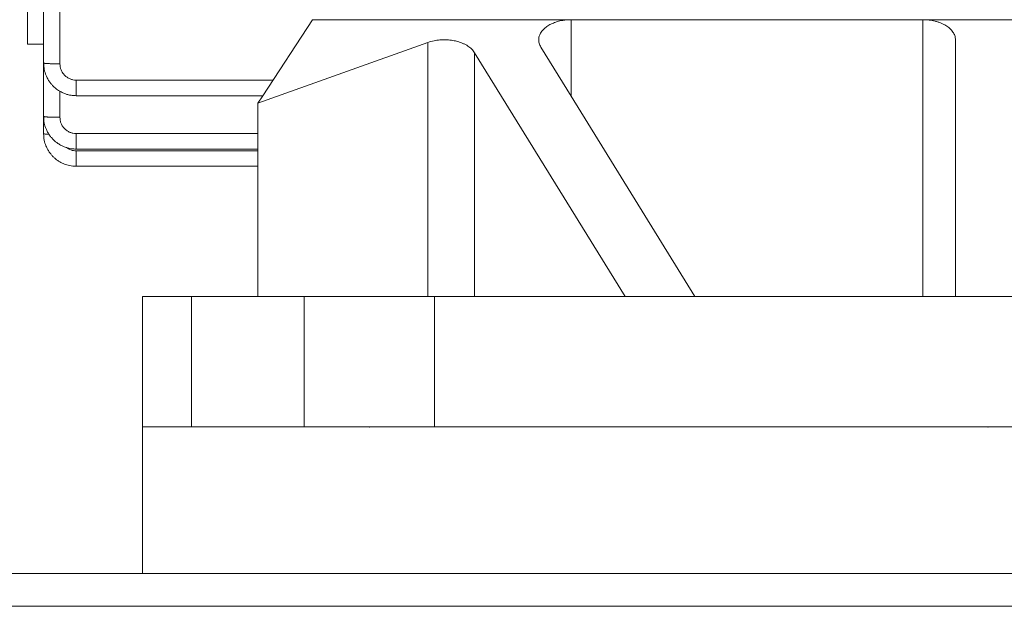
# Model space of a CAD drawing. Units: millimetres. Extents: x -2896 to 15017, y 4102 to 12158.
# Drawn here: x -1383 to -1322, y 6386 to 6423 of the extents above; entities that cross this region are included whole.
import ezdxf

# ---------------------------------------------------------------- set-up
doc = ezdxf.new("R2010")
doc.units = ezdxf.units.MM
doc.layers.add('1', color=7, linetype='Continuous')
doc.styles.get("Standard").update_dxf_attribs({"font": 'MSJH.ttf'})
doc.dimstyles.get("Standard").update_dxf_attribs({"dimtxt": 15, "dimasz": 15, "dimexe": 0, "dimexo": 20, "dimgap": 0, "dimtad": 2, "dimtih": 1, "dimtoh": 1, "dimdec": 4, "dimdsep": 46, "dimtxsty": 'Standard', "dimcen": 0.09, "dimadec": 0, "dimazin": 2, "dimtfac": 1, "dimtdec": 4, "dimtofl": 0, "dimtmove": 0, "dimatfit": 3, "dimfxl": 1, "dimtolj": 1, "dimtzin": 0, "dimarcsym": 0})

# ---------------------------------------------------------------- blocks, each defined once
blk = doc.blocks.new('_Open30')
at = {"color": 0, "linetype": 'ByBlock', "lineweight": -2}
for p, q in [((-1, 0.2679), (0, 0)), ((0, 0), (-1, -0.2679)), ((0, 0), (-1, 0))]:
    blk.add_line(p, q, dxfattribs=at)
blk = doc.blocks.new('*D114')
at = {"lineweight": 9, "transparency": 16777216}
for p, q in [((-1190.587, 6714.4), (-1190.587, 5513.176)), ((-1863.087, 6037.4), (-1863.087, 5513.176))]:
    blk.add_line(p, q, dxfattribs=at)
at = {"transparency": 16777216}
for p, q in [((-1807.087, 5521.176), (-1699.589, 5521.176)), ((-1246.587, 5521.176), (-1354.086, 5521.176))]:
    blk.add_line(p, q, dxfattribs=at)
at = {"layer": 'Defpoints', "color": 0, "transparency": 16777216}
for p in [(-1190.587, 6722.4), (-1863.087, 6045.4), (-1190.587, 5521.176)]:
    blk.add_point(p, dxfattribs=at)
at = {"transparency": 16777216, "xscale": 56, "yscale": 56, "zscale": 56, "rotation": 180}
blk.add_blockref('_Open30', (-1863.087, 5521.176), dxfattribs=at)
at = {"transparency": 16777216, "xscale": 56, "yscale": 56, "zscale": 56}
blk.add_blockref('_Open30', (-1190.587, 5521.176), dxfattribs=at)
at = {"color": 2, "lineweight": 9, "transparency": 16777216, "insert": (-1526.837, 5521.176), "char_height": 56, "attachment_point": 5}
blk.add_mtext('672.5±10', dxfattribs=at)

msp = doc.modelspace()

# ---------------------------------------------------------------- linework, layer by layer
at = {"color": 2, "lineweight": 9}
for p in [(-1361.08715, 6398.40037), (-1361.08715, 6398.40037), (-1323.08715, 6398.40037)]:
    msp.add_point(p, dxfattribs=at)
at = {"layer": '1', "color": 2, "linetype": 'Continuous', "lineweight": 9}
for p, q in [((-1382.08715, 6421.90037), (-1382.08715, 6430.49731)), ((-1380.08715, 6424.88163), (-1380.08715, 6420.68992)), ((-1367.62501, 6418.73543), (-1364.57753, 6423.39825)), ((-1364.57753, 6423.40037), (-1364.57753, 6423.39825)), ((-1364.57753, 6423.40037), (-1364.57614, 6423.40037)), ((-1364.57753, 6423.39825), (-1364.57614, 6423.40037)), ((-1364.57753, 6423.39825), (-1364.57753, 6423.39798)), ((-1348.68268, 6423.40037), (-1364.57614, 6423.40037)), ((-1348.68268, 6423.40037), (-1327.08715, 6423.40037)), ((-1348.68268, 6418.69791), (-1348.68268, 6423.40037)), ((-1327.08715, 6406.40037), (-1327.08715, 6423.40037)), ((-1327.08631, 6423.40037), (-1327.08715, 6423.40037)), ((-1319.08798, 6423.40037), (-1327.08631, 6423.40037)), ((-1382.08715, 6421.90037), (-1381.08715, 6421.90037)), ((-1357.48658, 6422.00521), (-1367.92226, 6418.28063)), ((-1357.48658, 6406.40037), (-1357.48658, 6422.00521)), ((-1325.08715, 6406.40037), (-1325.08715, 6422.16401)), ((-1345.3688, 6406.40037), (-1354.61814, 6421.3755)), ((-1354.61814, 6406.40037), (-1354.61814, 6421.3755)), ((-1350.55112, 6421.723), (-1348.68268, 6418.69791)), ((-1379.08715, 6419.68992), (-1367.00137, 6419.68992)), ((-1379.08715, 6418.73543), (-1379.08715, 6419.68992)), ((-1380.08715, 6419.00343), (-1380.08715, 6419.00338)), ((-1380.08715, 6419.00338), (-1380.08715, 6417.40774)), ((-1367.62501, 6418.73543), (-1379.08715, 6418.73543)), ((-1367.92226, 6418.28063), (-1367.62501, 6418.73543)), ((-1367.62488, 6418.73543), (-1367.62501, 6418.73543)), ((-1348.68268, 6418.69775), (-1348.68268, 6418.69791)), ((-1348.68268, 6418.69791), (-1341.08715, 6406.40037)), ((-1379.08715, 6416.40774), (-1367.92226, 6416.40774)), ((-1379.08715, 6415.45762), (-1379.08715, 6416.40774)), ((-1367.92226, 6416.40774), (-1367.92208, 6416.40774)), ((-1367.92226, 6415.45762), (-1379.08715, 6415.45762)), ((-1379.08715, 6415.34792), (-1367.92226, 6415.34792)), ((-1379.08715, 6414.40037), (-1379.08715, 6415.34792)), ((-1367.92208, 6415.45762), (-1367.92226, 6415.45762)), ((-1367.92226, 6415.34792), (-1367.92208, 6415.34792)), ((-1372.01189, 6406.40037), (-1372.01189, 6398.40037)), ((-1365.08715, 6398.40037), (-1365.08715, 6406.40037)), ((-1357.08715, 6406.40037), (-1357.08715, 6398.40037)), ((-1354.61814, 6406.40037), (-1357.08715, 6406.40037)), ((-1345.3688, 6406.40037), (-1354.61814, 6406.40037)), ((-1341.08715, 6406.40037), (-1345.3688, 6406.40037)), ((-1327.08715, 6406.40037), (-1341.08715, 6406.40037)), ((-1325.08715, 6406.40037), (-1327.08715, 6406.40037)), ((-1321.08715, 6406.40037), (-1325.08715, 6406.40037)), ((-1372.01189, 6398.40037), (-1375.01189, 6398.40037)), ((-1372.01189, 6398.40037), (-1365.08715, 6398.40037)), ((-1361.08715, 6398.40037), (-1365.08715, 6398.40037)), ((-1357.08715, 6398.40037), (-1361.08715, 6398.40037)), ((-1357.08715, 6398.40037), (-1323.08715, 6398.40037)), ((-1323.08715, 6398.40037), (-1289.08715, 6398.40037))]:
    msp.add_line(p, q, dxfattribs=at)
at = {"layer": '1', "color": 7, "linetype": 'Continuous', "lineweight": 9}
for p, q in [((-1381.08715, 6421.90037), (-1381.08715, 6426.61372)), ((-1382.08715, 6421.90037), (-1381.08715, 6421.90037)), ((-1381.08715, 6420.73543), (-1381.08715, 6421.90037)), ((-1381.08715, 6417.45765), (-1381.08715, 6420.7354)), ((-1367.92226, 6416.40774), (-1367.92226, 6418.28063)), ((-1381.08715, 6417.45762), (-1381.08715, 6417.45765)), ((-1381.08715, 6416.40037), (-1381.08715, 6417.45765)), ((-1367.92226, 6415.45762), (-1367.92226, 6416.40774)), ((-1367.92226, 6415.34792), (-1367.92226, 6415.45762)), ((-1367.92226, 6414.40037), (-1367.92226, 6415.34792)), ((-1367.92226, 6414.40037), (-1379.08715, 6414.40037)), ((-1367.92208, 6414.40037), (-1367.92226, 6414.40037)), ((-1367.92226, 6406.40037), (-1367.92226, 6414.40037)), ((-1375.01189, 6406.40037), (-1375.01189, 6398.40037)), ((-1375.01189, 6406.40037), (-1372.01189, 6406.40037)), ((-1367.92226, 6406.40037), (-1372.01189, 6406.40037)), ((-1365.08715, 6406.40037), (-1367.92226, 6406.40037)), ((-1357.48658, 6406.40037), (-1365.08715, 6406.40037)), ((-1357.08715, 6406.40037), (-1357.48658, 6406.40037)), ((-1375.01189, 6398.40037), (-1375.01189, 6389.39885)), ((-1492.09647, 6389.39885), (-1375.01189, 6389.39885)), ((-1375.01189, 6389.39885), (-1365.09761, 6389.39885)), ((-1365.09761, 6389.39885), (-1357.09769, 6389.39885)), ((-1357.09769, 6389.39885), (-1271.16241, 6389.39885)), ((-1365.09761, 6387.39887), (-1465.29671, 6387.39887)), ((-1357.09769, 6387.39887), (-1365.09761, 6387.39887)), ((-1307.89305, 6387.39887), (-1357.09769, 6387.39887))]:
    msp.add_line(p, q, dxfattribs=at)
at = {"layer": '1', "color": 2, "linetype": 'Continuous', "lineweight": 9}
for points in [[(-1350.55112, 6421.723), (-1350.65606, 6421.95569), (-1350.68348, 6422.18707), (-1350.66452, 6422.32766), (-1350.6222, 6422.46155), (-1350.56364, 6422.58181), (-1350.4919, 6422.69066), (-1350.41614, 6422.78106), (-1350.33025, 6422.86538), (-1350.22785, 6422.94941), (-1350.11725, 6423.02573), (-1349.99176, 6423.09877), (-1349.86082, 6423.16297), (-1349.7046, 6423.22652), (-1349.54255, 6423.28003), (-1349.37765, 6423.32331), (-1349.20962, 6423.35688), (-1348.95104, 6423.38937), (-1348.68268, 6423.40037)], [(-1327.08715, 6423.40037), (-1327.08673, 6423.40037), (-1327.08631, 6423.40037)], [(-1327.08631, 6423.40037), (-1326.69332, 6423.37736), (-1326.34173, 6423.31231), (-1326.14741, 6423.25539), (-1325.96287, 6423.18553), (-1325.80967, 6423.11439), (-1325.67017, 6423.03607), (-1325.55439, 6422.95761), (-1325.44177, 6422.86624), (-1325.33624, 6422.76184), (-1325.24184, 6422.64274), (-1325.13043, 6422.42479), (-1325.08715, 6422.16401)], [(-1357.48658, 6422.00521), (-1357.10857, 6422.1107), (-1356.75086, 6422.16062), (-1356.53621, 6422.1702), (-1356.32413, 6422.16592), (-1356.13105, 6422.15061), (-1355.94764, 6422.1252), (-1355.80199, 6422.09649), (-1355.65764, 6422.05982), (-1355.49838, 6422.00901), (-1355.3369, 6421.94544), (-1355.17861, 6421.8695), (-1355.02602, 6421.77971), (-1354.80658, 6421.60697), (-1354.61814, 6421.3755)], [(-1381.08715, 6420.73543), (-1381.03892, 6420.721), (-1380.98688, 6420.71627), (-1380.94525, 6420.71181), (-1380.90392, 6420.70857), (-1380.85245, 6420.70614), (-1380.80156, 6420.70392), (-1380.72819, 6420.70059), (-1380.65057, 6420.6978), (-1380.55525, 6420.69528), (-1380.45805, 6420.69316), (-1380.28146, 6420.69071), (-1380.08715, 6420.68992)], [(-1380.08715, 6419.00338), (-1380.18295, 6419.06259), (-1380.2909, 6419.13788), (-1380.3854, 6419.21299), (-1380.47405, 6419.29309), (-1380.59951, 6419.42694), (-1380.7182, 6419.58075), (-1380.83814, 6419.77168), (-1380.93736, 6419.97511), (-1381.04798, 6420.33311), (-1381.08715, 6420.73543)], [(-1379.08715, 6419.68992), (-1379.28791, 6419.70931), (-1379.46393, 6419.76281), (-1379.56138, 6419.80944), (-1379.651, 6419.86467), (-1379.72692, 6419.922), (-1379.79403, 6419.98303), (-1379.85507, 6420.05015), (-1379.91239, 6420.12606), (-1379.96763, 6420.21568), (-1380.01425, 6420.31313), (-1380.06775, 6420.48915), (-1380.08715, 6420.68992)], [(-1379.08715, 6418.73543), (-1379.3429, 6418.74934), (-1379.55556, 6418.78797), (-1379.75156, 6418.84789), (-1379.9483, 6418.93109), (-1380.08715, 6419.00338)], [(-1381.08715, 6417.45762), (-1381.03914, 6417.44185), (-1380.98681, 6417.43657), (-1380.94525, 6417.43174), (-1380.90394, 6417.42822), (-1380.85242, 6417.42551), (-1380.80148, 6417.42306), (-1380.72816, 6417.41943), (-1380.65056, 6417.41638), (-1380.55524, 6417.41361), (-1380.45805, 6417.41129), (-1380.28146, 6417.40861), (-1380.08715, 6417.40774)], [(-1379.69129, 6415.55105), (-1379.83102, 6415.60141), (-1379.98139, 6415.66853), (-1380.10381, 6415.73446), (-1380.21959, 6415.80776), (-1380.34881, 6415.90463), (-1380.4689, 6416.0118), (-1380.60512, 6416.15771), (-1380.72927, 6416.31907), (-1380.84474, 6416.50441), (-1380.94021, 6416.70241), (-1381.04829, 6417.05599), (-1381.08715, 6417.45762)], [(-1379.08715, 6416.40774), (-1379.28791, 6416.42713), (-1379.46393, 6416.48063), (-1379.56138, 6416.52726), (-1379.651, 6416.58249), (-1379.72692, 6416.63982), (-1379.79403, 6416.70085), (-1379.85507, 6416.76797), (-1379.91239, 6416.84388), (-1379.96763, 6416.9335), (-1380.01425, 6417.03096), (-1380.06775, 6417.20698), (-1380.08715, 6417.40774)], [(-1381.08715, 6416.40037), (-1381.02693, 6416.38298), (-1380.95337, 6416.37412), (-1380.86227, 6416.36695), (-1380.76009, 6416.36158)], [(-1379.69129, 6415.55105), (-1379.6913, 6415.55105), (-1379.69131, 6415.55106)], [(-1379.08715, 6415.34792), (-1379.40587, 6415.40007), (-1379.69129, 6415.55105)], [(-1379.08715, 6415.45762), (-1379.39281, 6415.48111), (-1379.69129, 6415.55105)]]:
    msp.add_spline(points, degree=3, dxfattribs=at)
at = {"layer": '1', "color": 7, "linetype": 'Continuous', "lineweight": 9}
msp.add_spline([(-1379.08715, 6414.40037), (-1379.48867, 6414.43916), (-1379.84071, 6414.54616), (-1380.03562, 6414.63942), (-1380.21486, 6414.74988), (-1380.36669, 6414.86453), (-1380.50092, 6414.9866), (-1380.62299, 6415.12083), (-1380.73764, 6415.27266), (-1380.84811, 6415.4519), (-1380.94136, 6415.64681), (-1381.04836, 6415.99885), (-1381.08715, 6416.40037)], degree=3, dxfattribs=at)

# ---------------------------------------------------------------- dimensions: what is measured, and where the dimension line sits
at = {"color": 1, "lineweight": 9}
dim = msp.add_linear_dim(base=(-1190.58715, 5521.1761), p1=(-1863.08715, 6045.40038), p2=(-1190.58715, 6722.40038), dimstyle='Standard', override={"dimscale": 8, "dimtxt": 7, "dimasz": 7, "dimexe": 1, "dimexo": 1, "dimgap": 1.5, "dimtad": 0, "dimdec": 2, "dimblk": 'Open30', "dimcen": 0, "dimclrd": 256, "dimclre": 256, "dimclrt": 2, "dimtol": 1, "dimlim": 0, "dimtp": 10, "dimtm": 10, "dimtfac": 1, "dimtdec": 2, "dimtofl": 1, "dimtmove": 1, "dimatfit": 2, "dimldrblk": 'Open30', "dimfxl": 0.18, "dimtolj": 0, "dimtzin": 8, "dimlwd": 65535, "dimlwe": 9}, dxfattribs=at)
dim.commit()
dim.dimension.update_dxf_attribs({"geometry": '*D114', "text_midpoint": (-1526.83715, 5521.1761)})

doc.saveas('drawing.dxf')
